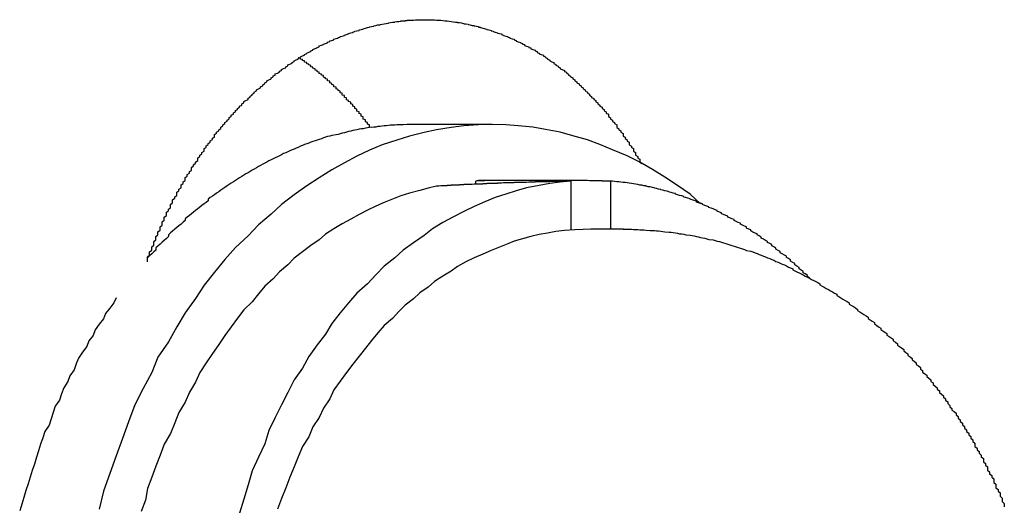
# Model space of a CAD drawing. Extents: x 0 to 420, y 0 to 297.
# Drawn here: x 193 to 193, y 66 to 66 of the extents above; entities that cross this region are included whole.
import ezdxf

# ---------------------------------------------------------------- set-up
doc = ezdxf.new("R2010")
doc.units = 0
doc.layers.add('VISIBLE_ISO_', color=7, linetype='CONTINUOUS')

msp = doc.modelspace()

# ---------------------------------------------------------------- linework, layer by layer
at = {"layer": 'VISIBLE_ISO_', "color": 7, "linetype": 'CONTINUOUS'}
for p, q in [((193.05546, 66.05139), (193.01775, 66.05139)), ((193.04773, 66.0229), (193.04773, 66.02449)), ((193.0767, 66.02472), (193.05546, 66.02472)), ((193.09317, 66.00101), (193.09317, 66.02437)), ((193.11203, 66.02437), (193.11203, 66.00139)), ((193.11816, 66.00139), (193.1026, 66.00139))]:
    msp.add_line(p, q, dxfattribs=at)
at = {"layer": 'VISIBLE_ISO_', "color": 7}
for points in [[(192.891, 65.9858, 0), (192.891, 65.9866, 0), (192.891, 65.9874, 0), (192.891, 65.9882, 0), (192.892, 65.989, 0), (192.892, 65.9898, 0), (192.892, 65.9907, 0), (192.893, 65.9915, 0), (192.893, 65.9923, 0), (192.893, 65.9931, 0), (192.894, 65.9939, 0), (192.894, 65.9947, 0), (192.894, 65.9955, 0), (192.895, 65.9963, 0), (192.895, 65.9971, 0), (192.895, 65.9979, 0), (192.896, 65.9987, 0), (192.896, 65.9994, 0), (192.896, 66.0002, 0), (192.897, 66.001, 0), (192.897, 66.0018, 0), (192.897, 66.0026, 0), (192.898, 66.0034, 0), (192.898, 66.0041, 0), (192.898, 66.0049, 0), (192.899, 66.0057, 0), (192.899, 66.0064, 0), (192.899, 66.0072, 0), (192.9, 66.008, 0), (192.9, 66.0087, 0), (192.9, 66.0095, 0), (192.901, 66.0102, 0), (192.901, 66.011, 0), (192.902, 66.0117, 0), (192.902, 66.0125, 0), (192.902, 66.0132, 0), (192.903, 66.014, 0), (192.903, 66.0147, 0), (192.903, 66.0154, 0), (192.904, 66.0162, 0), (192.904, 66.0169, 0), (192.905, 66.0176, 0), (192.905, 66.0184, 0), (192.905, 66.0191, 0), (192.906, 66.0198, 0), (192.906, 66.0205, 0), (192.907, 66.0212, 0), (192.907, 66.0219, 0), (192.907, 66.0226, 0), (192.908, 66.0233, 0), (192.908, 66.024, 0), (192.909, 66.0247, 0), (192.909, 66.0254, 0), (192.909, 66.0261, 0), (192.91, 66.0268, 0), (192.91, 66.0275, 0), (192.911, 66.0282, 0), (192.911, 66.0289, 0), (192.912, 66.0295, 0), (192.912, 66.0302, 0), (192.912, 66.0309, 0), (192.913, 66.0316, 0), (192.913, 66.0322, 0), (192.914, 66.0329, 0), (192.914, 66.0335, 0), (192.915, 66.0342, 0), (192.915, 66.0348, 0), (192.915, 66.0355, 0), (192.916, 66.0361, 0), (192.916, 66.0368, 0), (192.917, 66.0374, 0), (192.917, 66.038, 0), (192.918, 66.0387, 0), (192.918, 66.0393, 0), (192.918, 66.0399, 0), (192.919, 66.0405, 0), (192.919, 66.0412, 0), (192.92, 66.0418, 0), (192.92, 66.0424, 0), (192.921, 66.043, 0), (192.921, 66.0436, 0), (192.922, 66.0442, 0), (192.922, 66.0448, 0), (192.923, 66.0454, 0), (192.923, 66.046, 0), (192.923, 66.0466, 0), (192.924, 66.0472, 0), (192.924, 66.0478, 0), (192.925, 66.0483, 0), (192.925, 66.0489, 0), (192.926, 66.0495, 0), (192.926, 66.0501, 0), (192.927, 66.0507, 0), (192.927, 66.0513, 0), (192.928, 66.0518, 0), (192.928, 66.0524, 0), (192.929, 66.053, 0), (192.929, 66.0535, 0), (192.93, 66.0541, 0), (192.93, 66.0547, 0), (192.931, 66.0552, 0), (192.931, 66.0558, 0), (192.932, 66.0563, 0), (192.932, 66.0569, 0), (192.933, 66.0574, 0), (192.933, 66.058, 0), (192.934, 66.0585, 0), (192.934, 66.0591, 0), (192.935, 66.0596, 0), (192.935, 66.0602, 0), (192.936, 66.0607, 0), (192.936, 66.0612, 0), (192.937, 66.0618, 0), (192.937, 66.0623, 0), (192.938, 66.0628, 0), (192.939, 66.0633, 0), (192.939, 66.0639, 0), (192.94, 66.0644, 0), (192.94, 66.0649, 0), (192.941, 66.0654, 0), (192.941, 66.0659, 0), (192.942, 66.0664, 0), (192.942, 66.0669, 0), (192.943, 66.0674, 0), (192.943, 66.0679, 0), (192.944, 66.0684, 0), (192.945, 66.0689, 0), (192.945, 66.0694, 0), (192.946, 66.0699, 0), (192.946, 66.0704, 0), (192.947, 66.0709, 0), (192.947, 66.0713, 0), (192.948, 66.0718, 0), (192.948, 66.0723, 0), (192.949, 66.0727, 0), (192.95, 66.0732, 0), (192.95, 66.0737, 0), (192.951, 66.0741, 0), (192.951, 66.0746, 0), (192.952, 66.075, 0), (192.952, 66.0755, 0), (192.953, 66.0759, 0), (192.954, 66.0764, 0), (192.954, 66.0768, 0), (192.955, 66.0772, 0), (192.955, 66.0777, 0), (192.956, 66.0781, 0), (192.957, 66.0785, 0), (192.957, 66.0789, 0), (192.958, 66.0794, 0), (192.958, 66.0798, 0), (192.959, 66.0802, 0), (192.96, 66.0806, 0), (192.96, 66.081, 0), (192.961, 66.0814, 0), (192.961, 66.0818, 0), (192.962, 66.0822, 0), (192.963, 66.0826, 0), (192.963, 66.0829, 0), (192.964, 66.0833, 0), (192.964, 66.0837, 0), (192.965, 66.0841, 0), (192.966, 66.0844, 0), (192.966, 66.0848, 0), (192.967, 66.0852, 0), (192.967, 66.0855, 0), (192.968, 66.0859, 0), (192.969, 66.0862, 0), (192.969, 66.0866, 0), (192.97, 66.0869, 0), (192.97, 66.0872, 0), (192.971, 66.0876, 0), (192.972, 66.0879, 0), (192.972, 66.0882, 0), (192.973, 66.0885, 0), (192.973, 66.0889, 0), (192.974, 66.0892, 0), (192.975, 66.0895, 0), (192.975, 66.0898, 0), (192.976, 66.0901, 0), (192.977, 66.0904, 0), (192.977, 66.0907, 0), (192.978, 66.091, 0), (192.978, 66.0913, 0), (192.979, 66.0915, 0), (192.98, 66.0918, 0), (192.98, 66.0921, 0), (192.981, 66.0924, 0), (192.982, 66.0926, 0), (192.982, 66.0929, 0), (192.983, 66.0931, 0), (192.983, 66.0934, 0), (192.984, 66.0936, 0), (192.985, 66.0939, 0), (192.985, 66.0941, 0), (192.986, 66.0944, 0), (192.987, 66.0946, 0), (192.987, 66.0948, 0), (192.988, 66.0951, 0), (192.989, 66.0953, 0), (192.989, 66.0955, 0), (192.99, 66.0957, 0), (192.99, 66.0959, 0), (192.991, 66.0961, 0), (192.992, 66.0963, 0), (192.992, 66.0965, 0), (192.993, 66.0967, 0), (192.994, 66.0969, 0), (192.994, 66.0971, 0), (192.995, 66.0973, 0), (192.995, 66.0974, 0), (192.996, 66.0976, 0), (192.997, 66.0978, 0), (192.997, 66.098, 0), (192.998, 66.0981, 0), (192.999, 66.0983, 0), (192.999, 66.0984, 0), (193, 66.0986, 0), (193, 66.0987, 0), (193.001, 66.0989, 0), (193.002, 66.099, 0), (193.002, 66.0991, 0), (193.003, 66.0993, 0), (193.004, 66.0994, 0), (193.004, 66.0995, 0), (193.005, 66.0996, 0), (193.006, 66.0998, 0), (193.006, 66.0999, 0), (193.007, 66.1, 0), (193.007, 66.1001, 0), (193.008, 66.1002, 0), (193.009, 66.1003, 0), (193.009, 66.1004, 0), (193.01, 66.1005, 0), (193.011, 66.1005, 0), (193.011, 66.1006, 0), (193.012, 66.1007, 0), (193.012, 66.1008, 0), (193.013, 66.1008, 0), (193.014, 66.1009, 0), (193.014, 66.101, 0), (193.015, 66.101, 0), (193.015, 66.1011, 0), (193.016, 66.1011, 0), (193.017, 66.1012, 0), (193.017, 66.1012, 0), (193.018, 66.1012, 0), (193.019, 66.1013, 0), (193.019, 66.1013, 0), (193.02, 66.1013, 0), (193.02, 66.1013, 0), (193.021, 66.1014, 0), (193.022, 66.1014, 0), (193.022, 66.1014, 0), (193.023, 66.1014, 0), (193.023, 66.1014, 0), (193.024, 66.1014, 0), (193.025, 66.1014, 0), (193.025, 66.1014, 0), (193.026, 66.1014, 0), (193.026, 66.1013, 0), (193.027, 66.1013, 0), (193.028, 66.1013, 0), (193.028, 66.1013, 0), (193.029, 66.1012, 0), (193.03, 66.1012, 0), (193.03, 66.1012, 0), (193.031, 66.1011, 0), (193.031, 66.1011, 0), (193.032, 66.101, 0), (193.033, 66.1009, 0), (193.033, 66.1009, 0), (193.034, 66.1008, 0), (193.034, 66.1008, 0), (193.035, 66.1007, 0), (193.036, 66.1006, 0), (193.036, 66.1005, 0), (193.037, 66.1004, 0), (193.037, 66.1004, 0), (193.038, 66.1003, 0), (193.039, 66.1002, 0), (193.039, 66.1001, 0), (193.04, 66.1, 0), (193.041, 66.0999, 0), (193.041, 66.0997, 0), (193.042, 66.0996, 0), (193.042, 66.0995, 0), (193.043, 66.0994, 0), (193.044, 66.0993, 0), (193.044, 66.0991, 0), (193.045, 66.099, 0), (193.045, 66.0989, 0), (193.046, 66.0987, 0), (193.047, 66.0986, 0), (193.047, 66.0984, 0), (193.048, 66.0983, 0), (193.049, 66.0981, 0), (193.049, 66.0979, 0), (193.05, 66.0978, 0), (193.05, 66.0976, 0), (193.051, 66.0974, 0), (193.052, 66.0972, 0), (193.052, 66.0971, 0), (193.053, 66.0969, 0), (193.053, 66.0967, 0), (193.054, 66.0965, 0), (193.055, 66.0963, 0), (193.055, 66.0961, 0), (193.056, 66.0959, 0), (193.056, 66.0957, 0), (193.057, 66.0955, 0), (193.058, 66.0952, 0), (193.058, 66.095, 0), (193.059, 66.0948, 0), (193.06, 66.0946, 0), (193.06, 66.0943, 0), (193.061, 66.0941, 0), (193.061, 66.0939, 0), (193.062, 66.0936, 0), (193.063, 66.0934, 0), (193.063, 66.0931, 0), (193.064, 66.0929, 0), (193.064, 66.0926, 0), (193.065, 66.0923, 0), (193.066, 66.0921, 0), (193.066, 66.0918, 0), (193.067, 66.0915, 0), (193.067, 66.0912, 0), (193.068, 66.0909, 0), (193.069, 66.0906, 0), (193.069, 66.0904, 0), (193.07, 66.0901, 0), (193.07, 66.0898, 0), (193.071, 66.0895, 0), (193.071, 66.0891, 0), (193.072, 66.0888, 0), (193.073, 66.0885, 0), (193.073, 66.0882, 0), (193.074, 66.0879, 0), (193.074, 66.0875, 0), (193.075, 66.0872, 0), (193.076, 66.0869, 0), (193.076, 66.0865, 0), (193.077, 66.0862, 0), (193.077, 66.0858, 0), (193.078, 66.0855, 0), (193.078, 66.0851, 0), (193.079, 66.0848, 0), (193.08, 66.0844, 0), (193.08, 66.084, 0), (193.081, 66.0837, 0), (193.081, 66.0833, 0), (193.082, 66.0829, 0), (193.082, 66.0825, 0), (193.083, 66.0821, 0), (193.083, 66.0817, 0), (193.084, 66.0813, 0), (193.085, 66.0809, 0), (193.085, 66.0805, 0), (193.086, 66.0801, 0), (193.086, 66.0797, 0), (193.087, 66.0793, 0), (193.087, 66.0789, 0), (193.088, 66.0785, 0), (193.088, 66.078, 0), (193.089, 66.0776, 0), (193.09, 66.0772, 0), (193.09, 66.0767, 0), (193.091, 66.0763, 0), (193.091, 66.0759, 0), (193.092, 66.0754, 0), (193.092, 66.075, 0), (193.093, 66.0745, 0), (193.093, 66.0741, 0), (193.094, 66.0736, 0), (193.094, 66.0732, 0), (193.095, 66.0727, 0), (193.095, 66.0722, 0), (193.096, 66.0717, 0), (193.096, 66.0713, 0), (193.097, 66.0708, 0), (193.097, 66.0703, 0), (193.098, 66.0698, 0), (193.098, 66.0693, 0), (193.099, 66.0689, 0), (193.099, 66.0684, 0), (193.1, 66.0679, 0), (193.1, 66.0674, 0), (193.101, 66.0669, 0), (193.101, 66.0664, 0), (193.102, 66.0659, 0), (193.102, 66.0654, 0), (193.103, 66.0648, 0), (193.103, 66.0643, 0), (193.104, 66.0638, 0), (193.104, 66.0633, 0), (193.105, 66.0628, 0), (193.105, 66.0622, 0), (193.106, 66.0617, 0), (193.106, 66.0612, 0), (193.107, 66.0606, 0), (193.107, 66.0601, 0), (193.108, 66.0596, 0), (193.108, 66.059, 0), (193.109, 66.0585, 0), (193.109, 66.0579, 0), (193.11, 66.0574, 0), (193.11, 66.0568, 0), (193.111, 66.0563, 0), (193.111, 66.0557, 0), (193.111, 66.0552, 0), (193.112, 66.0546, 0), (193.112, 66.054, 0), (193.113, 66.0535, 0), (193.113, 66.0529, 0), (193.114, 66.0523, 0), (193.114, 66.0518, 0), (193.115, 66.0512, 0), (193.115, 66.0506, 0), (193.115, 66.05, 0), (193.116, 66.0494, 0), (193.116, 66.0489, 0), (193.117, 66.0483, 0), (193.117, 66.0477, 0), (193.118, 66.0471, 0), (193.118, 66.0465, 0), (193.118, 66.0459, 0), (193.119, 66.0453, 0), (193.119, 66.0447, 0), (193.12, 66.0441, 0), (193.12, 66.0435, 0), (193.121, 66.0429, 0), (193.121, 66.0423, 0), (193.121, 66.0417, 0), (193.122, 66.0411, 0), (193.122, 66.0405, 0), (193.123, 66.0399, 0), (193.123, 66.0392, 0), (193.123, 66.0386, 0), (193.124, 66.038, 0), (193.124, 66.0373, 0), (193.124, 66.0367, 0), (193.125, 66.0361, 0), (193.125, 66.0354, 0), (193.126, 66.0348, 0), (193.126, 66.0341, 0), (193.126, 66.0335, 0), (193.127, 66.0328, 0)], [(192.998, 66.0499, 0), (192.997, 66.0502, 0), (192.997, 66.0506, 0), (192.997, 66.0509, 0), (192.997, 66.0512, 0), (192.996, 66.0515, 0), (192.996, 66.0518, 0), (192.996, 66.0521, 0), (192.996, 66.0524, 0), (192.995, 66.0527, 0), (192.995, 66.053, 0), (192.995, 66.0533, 0), (192.995, 66.0536, 0), (192.994, 66.0539, 0), (192.994, 66.0542, 0), (192.994, 66.0545, 0), (192.994, 66.0548, 0), (192.994, 66.0551, 0), (192.993, 66.0554, 0), (192.993, 66.0557, 0), (192.993, 66.056, 0), (192.993, 66.0563, 0), (192.992, 66.0566, 0), (192.992, 66.0569, 0), (192.992, 66.0572, 0), (192.992, 66.0575, 0), (192.991, 66.0578, 0), (192.991, 66.0581, 0), (192.991, 66.0584, 0), (192.991, 66.0587, 0), (192.99, 66.059, 0), (192.99, 66.0592, 0), (192.99, 66.0595, 0), (192.99, 66.0598, 0), (192.989, 66.0601, 0), (192.989, 66.0604, 0), (192.989, 66.0607, 0), (192.989, 66.061, 0), (192.988, 66.0613, 0), (192.988, 66.0615, 0), (192.988, 66.0618, 0), (192.988, 66.0621, 0), (192.987, 66.0624, 0), (192.987, 66.0627, 0), (192.987, 66.0629, 0), (192.986, 66.0632, 0), (192.986, 66.0635, 0), (192.986, 66.0638, 0), (192.986, 66.0641, 0), (192.985, 66.0643, 0), (192.985, 66.0646, 0), (192.985, 66.0649, 0), (192.985, 66.0652, 0), (192.984, 66.0654, 0), (192.984, 66.0657, 0), (192.984, 66.066, 0), (192.984, 66.0663, 0), (192.983, 66.0665, 0), (192.983, 66.0668, 0), (192.983, 66.0671, 0), (192.983, 66.0673, 0), (192.982, 66.0676, 0), (192.982, 66.0679, 0), (192.982, 66.0681, 0), (192.981, 66.0684, 0), (192.981, 66.0687, 0), (192.981, 66.0689, 0), (192.981, 66.0692, 0), (192.98, 66.0694, 0), (192.98, 66.0697, 0), (192.98, 66.07, 0), (192.98, 66.0702, 0), (192.979, 66.0705, 0), (192.979, 66.0707, 0), (192.979, 66.071, 0), (192.978, 66.0712, 0), (192.978, 66.0715, 0), (192.978, 66.0717, 0), (192.978, 66.072, 0), (192.977, 66.0723, 0), (192.977, 66.0725, 0), (192.977, 66.0728, 0), (192.977, 66.073, 0), (192.976, 66.0732, 0), (192.976, 66.0735, 0), (192.976, 66.0737, 0), (192.975, 66.074, 0), (192.975, 66.0742, 0), (192.975, 66.0745, 0), (192.975, 66.0747, 0), (192.974, 66.075, 0), (192.974, 66.0752, 0), (192.974, 66.0754, 0), (192.973, 66.0757, 0), (192.973, 66.0759, 0), (192.973, 66.0761, 0), (192.973, 66.0764, 0), (192.972, 66.0766, 0), (192.972, 66.0768, 0), (192.972, 66.0771, 0), (192.971, 66.0773, 0), (192.971, 66.0775, 0), (192.971, 66.0778, 0), (192.971, 66.078, 0), (192.97, 66.0782, 0), (192.97, 66.0785, 0), (192.97, 66.0787, 0), (192.969, 66.0789, 0), (192.969, 66.0791, 0), (192.969, 66.0793, 0), (192.969, 66.0796, 0), (192.968, 66.0798, 0), (192.968, 66.08, 0), (192.968, 66.0802, 0), (192.967, 66.0804, 0), (192.967, 66.0807, 0), (192.967, 66.0809, 0), (192.966, 66.0811, 0), (192.966, 66.0813, 0), (192.966, 66.0815, 0), (192.966, 66.0817, 0), (192.965, 66.0819, 0), (192.965, 66.0821, 0), (192.965, 66.0824, 0), (192.964, 66.0826, 0), (192.964, 66.0828, 0), (192.964, 66.083, 0), (192.963, 66.0832, 0)], [(193.118, 66.0014, 0), (193.119, 66.0014, 0), (193.12, 66.0014, 0), (193.122, 66.0014, 0), (193.123, 66.0013, 0), (193.124, 66.0013, 0), (193.125, 66.0013, 0), (193.126, 66.0012, 0), (193.127, 66.0012, 0), (193.128, 66.0011, 0), (193.129, 66.001, 0), (193.131, 66.0009, 0), (193.132, 66.0009, 0), (193.133, 66.0008, 0), (193.134, 66.0007, 0), (193.135, 66.0006, 0), (193.136, 66.0005, 0), (193.137, 66.0003, 0), (193.138, 66.0002, 0), (193.14, 66.0001, 0), (193.141, 66, 0), (193.142, 65.9998, 0), (193.143, 65.9997, 0), (193.144, 65.9995, 0), (193.145, 65.9993, 0), (193.146, 65.9992, 0), (193.147, 65.999, 0), (193.148, 65.9988, 0), (193.15, 65.9986, 0), (193.151, 65.9984, 0), (193.152, 65.9982, 0), (193.153, 65.998, 0), (193.154, 65.9978, 0), (193.155, 65.9975, 0), (193.156, 65.9973, 0), (193.157, 65.9971, 0), (193.158, 65.9968, 0), (193.159, 65.9966, 0), (193.161, 65.9963, 0), (193.162, 65.996, 0), (193.163, 65.9958, 0), (193.164, 65.9955, 0), (193.165, 65.9952, 0), (193.166, 65.9949, 0), (193.167, 65.9946, 0), (193.168, 65.9943, 0), (193.169, 65.994, 0), (193.17, 65.9937, 0), (193.171, 65.9934, 0), (193.172, 65.993, 0), (193.173, 65.9927, 0), (193.174, 65.9924, 0), (193.175, 65.992, 0), (193.176, 65.9917, 0), (193.177, 65.9913, 0), (193.179, 65.9909, 0), (193.18, 65.9906, 0), (193.181, 65.9902, 0), (193.182, 65.9898, 0), (193.183, 65.9894, 0), (193.184, 65.989, 0), (193.185, 65.9886, 0), (193.186, 65.9882, 0), (193.187, 65.9878, 0), (193.188, 65.9874, 0), (193.189, 65.987, 0), (193.19, 65.9866, 0), (193.191, 65.9861, 0), (193.192, 65.9857, 0), (193.193, 65.9853, 0), (193.194, 65.9848, 0), (193.195, 65.9844, 0), (193.196, 65.9839, 0), (193.197, 65.9834, 0), (193.198, 65.983, 0), (193.199, 65.9825, 0), (193.199, 65.982, 0), (193.2, 65.9816, 0), (193.201, 65.9811, 0), (193.202, 65.9806, 0), (193.203, 65.9801, 0), (193.204, 65.9796, 0), (193.205, 65.9791, 0), (193.206, 65.9786, 0), (193.207, 65.9781, 0), (193.208, 65.9775, 0), (193.209, 65.977, 0), (193.21, 65.9765, 0), (193.211, 65.976, 0), (193.212, 65.9754, 0), (193.212, 65.9749, 0), (193.213, 65.9743, 0), (193.214, 65.9738, 0), (193.215, 65.9732, 0), (193.216, 65.9727, 0), (193.217, 65.9721, 0), (193.218, 65.9715, 0), (193.219, 65.971, 0), (193.22, 65.9704, 0), (193.22, 65.9698, 0), (193.221, 65.9693, 0), (193.222, 65.9687, 0), (193.223, 65.9681, 0), (193.224, 65.9675, 0), (193.225, 65.9669, 0), (193.226, 65.9663, 0), (193.226, 65.9657, 0), (193.227, 65.9651, 0), (193.228, 65.9645, 0), (193.229, 65.9639, 0), (193.23, 65.9632, 0), (193.23, 65.9626, 0), (193.231, 65.962, 0), (193.232, 65.9614, 0), (193.233, 65.9607, 0), (193.234, 65.9601, 0), (193.235, 65.9595, 0), (193.235, 65.9588, 0), (193.236, 65.9582, 0), (193.237, 65.9576, 0), (193.238, 65.9569, 0), (193.238, 65.9563, 0), (193.239, 65.9556, 0), (193.24, 65.9549, 0), (193.241, 65.9543, 0), (193.241, 65.9536, 0), (193.242, 65.953, 0), (193.243, 65.9523, 0), (193.244, 65.9516, 0), (193.244, 65.9509, 0), (193.245, 65.9503, 0), (193.246, 65.9496, 0), (193.247, 65.9489, 0), (193.247, 65.9482, 0), (193.248, 65.9475, 0), (193.249, 65.9468, 0), (193.249, 65.9461, 0), (193.25, 65.9455, 0), (193.251, 65.9448, 0), (193.252, 65.9441, 0), (193.252, 65.9434, 0), (193.253, 65.9426, 0), (193.254, 65.9419, 0), (193.254, 65.9412, 0), (193.255, 65.9405, 0), (193.256, 65.9398, 0), (193.256, 65.9391, 0), (193.257, 65.9384, 0), (193.258, 65.9377, 0), (193.258, 65.9369, 0), (193.259, 65.9362, 0), (193.26, 65.9355, 0), (193.26, 65.9347, 0), (193.261, 65.934, 0), (193.261, 65.9333, 0), (193.262, 65.9325, 0), (193.263, 65.9318, 0), (193.263, 65.9311, 0), (193.264, 65.9303, 0), (193.265, 65.9296, 0), (193.265, 65.9288, 0), (193.266, 65.9281, 0), (193.266, 65.9273, 0), (193.267, 65.9266, 0), (193.268, 65.9258, 0), (193.268, 65.9251, 0), (193.269, 65.9243, 0), (193.269, 65.9236, 0), (193.27, 65.9228, 0), (193.271, 65.922, 0), (193.271, 65.9213, 0), (193.272, 65.9205, 0), (193.272, 65.9198, 0), (193.273, 65.919, 0), (193.273, 65.9182, 0), (193.274, 65.9174, 0), (193.274, 65.9167, 0), (193.275, 65.9159, 0), (193.275, 65.9151, 0), (193.276, 65.9144, 0), (193.277, 65.9136, 0), (193.277, 65.9128, 0), (193.278, 65.912, 0), (193.278, 65.9112, 0), (193.279, 65.9105, 0), (193.279, 65.9097, 0), (193.28, 65.9089, 0), (193.28, 65.9081, 0), (193.281, 65.9073, 0), (193.281, 65.9065, 0), (193.282, 65.9057, 0), (193.282, 65.9049, 0), (193.283, 65.9041, 0), (193.283, 65.9033, 0), (193.284, 65.9025, 0), (193.284, 65.9017, 0), (193.285, 65.901, 0), (193.285, 65.9002, 0), (193.286, 65.8993, 0), (193.286, 65.8985, 0), (193.286, 65.8977, 0), (193.287, 65.8969, 0), (193.287, 65.8961, 0), (193.288, 65.8953, 0), (193.288, 65.8945, 0), (193.289, 65.8937, 0), (193.289, 65.8929, 0), (193.29, 65.8921, 0), (193.29, 65.8913, 0), (193.29, 65.8905, 0), (193.291, 65.8896, 0), (193.291, 65.8888, 0), (193.292, 65.888, 0), (193.292, 65.8872, 0), (193.292, 65.8864, 0), (193.293, 65.8856, 0), (193.293, 65.8847, 0), (193.294, 65.8839, 0), (193.294, 65.8831, 0), (193.295, 65.8823, 0), (193.295, 65.8814, 0), (193.295, 65.8806, 0), (193.296, 65.8798, 0), (193.296, 65.879, 0), (193.296, 65.8781, 0), (193.297, 65.8773, 0), (193.297, 65.8765, 0), (193.298, 65.8756, 0), (193.298, 65.8748, 0), (193.298, 65.874, 0), (193.299, 65.8731, 0), (193.299, 65.8723, 0), (193.299, 65.8715, 0), (193.3, 65.8706, 0), (193.3, 65.8698, 0), (193.3, 65.869, 0)]]:
    msp.add_polyline3d(points, dxfattribs=at)
at = {"layer": 'VISIBLE_ISO_', "color": 7, "linetype": 'CONTINUOUS'}
for points in [[(193.155, 66.0136, 0), (193.15, 66.0181, 0), (193.144, 66.0223, 0), (193.138, 66.0263, 0), (193.132, 66.03, 0), (193.126, 66.0334, 0), (193.12, 66.0365, 0), (193.113, 66.0393, 0), (193.107, 66.0418, 0), (193.101, 66.0441, 0), (193.094, 66.046, 0), (193.088, 66.0477, 0), (193.081, 66.049, 0), (193.075, 66.0501, 0), (193.068, 66.0508, 0), (193.062, 66.0512, 0), (193.055, 66.0514, 0), (193.049, 66.0512, 0), (193.042, 66.0508, 0), (193.036, 66.05, 0), (193.029, 66.0489, 0), (193.023, 66.0476, 0), (193.016, 66.0459, 0), (193.01, 66.0439, 0), (193.003, 66.0417, 0), (192.997, 66.0391, 0), (192.991, 66.0363, 0), (192.985, 66.0331, 0), (192.979, 66.0297, 0), (192.973, 66.026, 0), (192.967, 66.0221, 0), (192.961, 66.0178, 0), (192.955, 66.0133, 0), (192.95, 66.0086, 0), (192.944, 66.0035, 0), (192.939, 65.9983, 0), (192.933, 65.9927, 0), (192.928, 65.987, 0), (192.923, 65.981, 0), (192.918, 65.9747, 0), (192.914, 65.9683, 0), (192.909, 65.9616, 0), (192.905, 65.9548, 0), (192.901, 65.9477, 0), (192.896, 65.9404, 0), (192.893, 65.933, 0), (192.889, 65.9254, 0), (192.885, 65.9176, 0), (192.882, 65.9096, 0), (192.879, 65.9015, 0), (192.876, 65.8933, 0), (192.873, 65.8849, 0), (192.87, 65.8764, 0), (192.868, 65.8678, 0)], [(193.018, 66.0514, 0), (193.017, 66.0514, 0), (193.016, 66.0514, 0), (193.015, 66.0514, 0), (193.013, 66.0513, 0), (193.012, 66.0513, 0), (193.011, 66.0512, 0), (193.01, 66.0512, 0), (193.009, 66.0511, 0), (193.008, 66.0511, 0), (193.007, 66.051, 0), (193.006, 66.0509, 0), (193.005, 66.0508, 0), (193.004, 66.0507, 0), (193.003, 66.0506, 0), (193.002, 66.0505, 0), (193.001, 66.0504, 0), (193, 66.0502, 0), (192.999, 66.0501, 0), (192.997, 66.0499, 0), (192.996, 66.0498, 0), (192.995, 66.0496, 0), (192.994, 66.0494, 0), (192.993, 66.0493, 0), (192.992, 66.0491, 0), (192.991, 66.0489, 0), (192.99, 66.0487, 0), (192.989, 66.0485, 0), (192.988, 66.0482, 0), (192.987, 66.048, 0), (192.986, 66.0478, 0), (192.985, 66.0475, 0), (192.984, 66.0473, 0), (192.983, 66.047, 0), (192.982, 66.0467, 0), (192.981, 66.0465, 0), (192.979, 66.0462, 0), (192.978, 66.0459, 0), (192.977, 66.0456, 0), (192.976, 66.0453, 0), (192.975, 66.045, 0), (192.974, 66.0446, 0), (192.973, 66.0443, 0), (192.972, 66.044, 0), (192.971, 66.0436, 0), (192.97, 66.0433, 0), (192.969, 66.0429, 0), (192.968, 66.0425, 0), (192.967, 66.0421, 0), (192.966, 66.0418, 0), (192.965, 66.0414, 0), (192.964, 66.041, 0), (192.963, 66.0405, 0), (192.962, 66.0401, 0), (192.961, 66.0397, 0), (192.96, 66.0393, 0), (192.959, 66.0388, 0), (192.958, 66.0384, 0), (192.957, 66.0379, 0), (192.956, 66.0375, 0), (192.955, 66.037, 0), (192.954, 66.0365, 0), (192.953, 66.036, 0), (192.952, 66.0355, 0), (192.951, 66.035, 0), (192.95, 66.0345, 0), (192.949, 66.034, 0), (192.948, 66.0335, 0), (192.947, 66.0329, 0), (192.946, 66.0324, 0), (192.945, 66.0318, 0), (192.944, 66.0313, 0), (192.943, 66.0307, 0), (192.942, 66.0301, 0), (192.941, 66.0296, 0), (192.94, 66.029, 0), (192.939, 66.0284, 0), (192.938, 66.0278, 0), (192.937, 66.0272, 0), (192.936, 66.0266, 0), (192.935, 66.0259, 0), (192.934, 66.0253, 0), (192.933, 66.0247, 0), (192.932, 66.024, 0), (192.931, 66.0234, 0), (192.93, 66.0227, 0), (192.929, 66.0221, 0), (192.928, 66.0214, 0), (192.927, 66.0207, 0), (192.926, 66.02, 0), (192.925, 66.0193, 0), (192.924, 66.0186, 0), (192.923, 66.0179, 0), (192.922, 66.0172, 0), (192.921, 66.0165, 0), (192.92, 66.0157, 0), (192.92, 66.015, 0), (192.919, 66.0142, 0), (192.918, 66.0135, 0), (192.917, 66.0127, 0), (192.916, 66.012, 0), (192.915, 66.0112, 0), (192.914, 66.0104, 0), (192.913, 66.0096, 0), (192.912, 66.0088, 0), (192.911, 66.008, 0), (192.91, 66.0072, 0), (192.909, 66.0064, 0), (192.909, 66.0056, 0), (192.908, 66.0048, 0), (192.907, 66.0039, 0), (192.906, 66.0031, 0), (192.905, 66.0022, 0), (192.904, 66.0014, 0), (192.903, 66.0005, 0), (192.902, 65.9997, 0), (192.901, 65.9988, 0), (192.901, 65.9979, 0), (192.9, 65.997, 0), (192.899, 65.9961, 0), (192.898, 65.9952, 0), (192.897, 65.9943, 0), (192.896, 65.9934, 0), (192.895, 65.9925, 0), (192.895, 65.9915, 0), (192.894, 65.9906, 0), (192.893, 65.9897, 0), (192.892, 65.9887, 0), (192.891, 65.9878, 0)], [(193.029, 66.022, 0), (193.025, 66.021, 0), (193.021, 66.0199, 0), (193.016, 66.0187, 0), (193.012, 66.0173, 0), (193.008, 66.0158, 0), (193.004, 66.0142, 0), (193, 66.0124, 0), (192.996, 66.0105, 0), (192.992, 66.0085, 0), (192.988, 66.0063, 0), (192.984, 66.004, 0), (192.98, 66.0016, 0), (192.976, 65.999, 0), (192.973, 65.9964, 0), (192.969, 65.9936, 0), (192.965, 65.9906, 0), (192.961, 65.9876, 0), (192.958, 65.9844, 0), (192.954, 65.9811, 0), (192.951, 65.9777, 0), (192.947, 65.9742, 0), (192.944, 65.9706, 0), (192.941, 65.9668, 0), (192.937, 65.963, 0), (192.934, 65.959, 0), (192.931, 65.9549, 0), (192.928, 65.9508, 0), (192.925, 65.9465, 0), (192.922, 65.9421, 0), (192.919, 65.9377, 0), (192.916, 65.9331, 0), (192.914, 65.9285, 0), (192.911, 65.9237, 0), (192.909, 65.9189, 0), (192.906, 65.914, 0), (192.904, 65.909, 0), (192.902, 65.904, 0), (192.899, 65.8989, 0), (192.897, 65.8937, 0), (192.895, 65.8884, 0), (192.893, 65.8831, 0), (192.891, 65.8777, 0), (192.89, 65.8722, 0), (192.888, 65.8667, 0)], [(193.093, 66.0244, 0), (193.088, 66.0239, 0), (193.083, 66.0232, 0), (193.078, 66.0223, 0), (193.072, 66.0211, 0), (193.067, 66.0198, 0), (193.062, 66.0182, 0), (193.057, 66.0165, 0), (193.052, 66.0145, 0), (193.047, 66.0123, 0), (193.042, 66.0099, 0), (193.037, 66.0073, 0), (193.032, 66.0046, 0), (193.027, 66.0016, 0), (193.023, 65.9984, 0), (193.018, 65.995, 0), (193.013, 65.9915, 0), (193.009, 65.9877, 0), (193.004, 65.9838, 0), (193, 65.9797, 0), (192.996, 65.9754, 0), (192.991, 65.9709, 0), (192.987, 65.9663, 0), (192.983, 65.9615, 0), (192.979, 65.9565, 0), (192.976, 65.9514, 0), (192.972, 65.9462, 0), (192.968, 65.9407, 0), (192.965, 65.9352, 0), (192.961, 65.9295, 0), (192.958, 65.9236, 0), (192.955, 65.9177, 0), (192.952, 65.9116, 0), (192.949, 65.9054, 0), (192.947, 65.899, 0), (192.944, 65.8926, 0), (192.941, 65.8861, 0), (192.939, 65.8794, 0), (192.937, 65.8727, 0), (192.935, 65.8659, 0)], [(193.093, 66.0244, 0), (193.093, 66.0244, 0), (193.092, 66.0244, 0), (193.092, 66.0243, 0), (193.091, 66.0243, 0), (193.091, 66.0243, 0), (193.09, 66.0243, 0), (193.09, 66.0243, 0), (193.089, 66.0243, 0), (193.089, 66.0243, 0), (193.088, 66.0243, 0), (193.088, 66.0243, 0), (193.087, 66.0242, 0), (193.087, 66.0242, 0), (193.086, 66.0242, 0), (193.086, 66.0242, 0), (193.085, 66.0242, 0), (193.085, 66.0242, 0), (193.084, 66.0242, 0), (193.084, 66.0242, 0), (193.083, 66.0241, 0), (193.083, 66.0241, 0), (193.082, 66.0241, 0), (193.082, 66.0241, 0), (193.081, 66.0241, 0), (193.081, 66.0241, 0), (193.08, 66.0241, 0), (193.08, 66.0241, 0), (193.079, 66.024, 0), (193.079, 66.024, 0), (193.078, 66.024, 0), (193.078, 66.024, 0), (193.077, 66.024, 0), (193.077, 66.024, 0), (193.076, 66.024, 0), (193.076, 66.0239, 0), (193.075, 66.0239, 0), (193.075, 66.0239, 0), (193.074, 66.0239, 0), (193.074, 66.0239, 0), (193.073, 66.0239, 0), (193.073, 66.0239, 0), (193.072, 66.0238, 0), (193.072, 66.0238, 0), (193.071, 66.0238, 0), (193.071, 66.0238, 0), (193.07, 66.0238, 0), (193.069, 66.0238, 0), (193.069, 66.0237, 0), (193.068, 66.0237, 0), (193.068, 66.0237, 0), (193.067, 66.0237, 0), (193.067, 66.0237, 0), (193.066, 66.0237, 0), (193.066, 66.0236, 0), (193.065, 66.0236, 0), (193.065, 66.0236, 0), (193.064, 66.0236, 0), (193.064, 66.0236, 0), (193.063, 66.0235, 0), (193.063, 66.0235, 0), (193.062, 66.0235, 0), (193.062, 66.0235, 0), (193.061, 66.0235, 0), (193.061, 66.0235, 0), (193.06, 66.0234, 0), (193.06, 66.0234, 0), (193.059, 66.0234, 0), (193.059, 66.0234, 0), (193.058, 66.0234, 0), (193.058, 66.0233, 0), (193.057, 66.0233, 0), (193.057, 66.0233, 0), (193.056, 66.0233, 0), (193.056, 66.0233, 0), (193.055, 66.0232, 0), (193.055, 66.0232, 0), (193.054, 66.0232, 0), (193.054, 66.0232, 0), (193.053, 66.0232, 0), (193.053, 66.0231, 0), (193.052, 66.0231, 0), (193.052, 66.0231, 0), (193.051, 66.0231, 0), (193.051, 66.023, 0), (193.05, 66.023, 0), (193.05, 66.023, 0), (193.049, 66.023, 0), (193.049, 66.023, 0), (193.048, 66.0229, 0), (193.048, 66.0229, 0), (193.047, 66.0229, 0), (193.047, 66.0229, 0), (193.046, 66.0228, 0), (193.046, 66.0228, 0), (193.045, 66.0228, 0), (193.045, 66.0228, 0), (193.044, 66.0228, 0), (193.044, 66.0227, 0), (193.043, 66.0227, 0), (193.043, 66.0227, 0), (193.042, 66.0227, 0), (193.042, 66.0226, 0), (193.041, 66.0226, 0), (193.041, 66.0226, 0), (193.04, 66.0226, 0), (193.04, 66.0225, 0), (193.039, 66.0225, 0), (193.039, 66.0225, 0), (193.038, 66.0225, 0), (193.038, 66.0224, 0), (193.037, 66.0224, 0), (193.037, 66.0224, 0), (193.036, 66.0224, 0), (193.036, 66.0223, 0), (193.035, 66.0223, 0), (193.035, 66.0223, 0), (193.034, 66.0223, 0), (193.034, 66.0222, 0), (193.033, 66.0222, 0), (193.033, 66.0222, 0), (193.032, 66.0221, 0), (193.032, 66.0221, 0), (193.031, 66.0221, 0), (193.031, 66.0221, 0), (193.03, 66.022, 0), (193.03, 66.022, 0), (193.029, 66.022, 0), (193.029, 66.022, 0)], [(193.112, 66.0244, 0), (193.112, 66.0244, 0), (193.111, 66.0244, 0), (193.111, 66.0244, 0), (193.11, 66.0244, 0), (193.11, 66.0244, 0), (193.109, 66.0244, 0), (193.109, 66.0244, 0), (193.108, 66.0244, 0), (193.108, 66.0245, 0), (193.107, 66.0245, 0), (193.107, 66.0245, 0), (193.106, 66.0245, 0), (193.106, 66.0245, 0), (193.105, 66.0245, 0), (193.104, 66.0245, 0), (193.104, 66.0245, 0), (193.103, 66.0245, 0), (193.103, 66.0245, 0), (193.102, 66.0245, 0), (193.102, 66.0245, 0), (193.101, 66.0246, 0), (193.101, 66.0246, 0), (193.1, 66.0246, 0), (193.1, 66.0246, 0), (193.099, 66.0246, 0), (193.099, 66.0246, 0), (193.098, 66.0246, 0), (193.098, 66.0246, 0), (193.097, 66.0246, 0), (193.097, 66.0246, 0), (193.096, 66.0246, 0), (193.096, 66.0246, 0), (193.095, 66.0246, 0), (193.095, 66.0246, 0), (193.094, 66.0246, 0), (193.094, 66.0246, 0), (193.093, 66.0246, 0), (193.093, 66.0246, 0), (193.092, 66.0247, 0), (193.092, 66.0247, 0), (193.091, 66.0247, 0), (193.091, 66.0247, 0), (193.09, 66.0247, 0), (193.09, 66.0247, 0), (193.089, 66.0247, 0), (193.089, 66.0247, 0), (193.088, 66.0247, 0), (193.088, 66.0247, 0), (193.087, 66.0247, 0), (193.087, 66.0247, 0), (193.086, 66.0247, 0), (193.086, 66.0247, 0), (193.085, 66.0247, 0), (193.085, 66.0247, 0), (193.084, 66.0247, 0), (193.084, 66.0247, 0), (193.083, 66.0247, 0), (193.083, 66.0247, 0), (193.082, 66.0247, 0), (193.082, 66.0247, 0), (193.081, 66.0247, 0), (193.081, 66.0247, 0), (193.08, 66.0247, 0), (193.08, 66.0247, 0), (193.079, 66.0247, 0), (193.079, 66.0247, 0), (193.078, 66.0247, 0), (193.078, 66.0247, 0), (193.077, 66.0247, 0), (193.077, 66.0247, 0), (193.076, 66.0247, 0), (193.076, 66.0247, 0), (193.075, 66.0247, 0), (193.075, 66.0247, 0), (193.074, 66.0247, 0), (193.074, 66.0247, 0), (193.073, 66.0247, 0), (193.073, 66.0247, 0), (193.072, 66.0247, 0), (193.072, 66.0247, 0), (193.071, 66.0247, 0), (193.071, 66.0247, 0), (193.07, 66.0247, 0), (193.07, 66.0247, 0), (193.069, 66.0247, 0), (193.069, 66.0247, 0), (193.068, 66.0247, 0), (193.068, 66.0247, 0), (193.067, 66.0247, 0), (193.067, 66.0247, 0), (193.066, 66.0247, 0), (193.066, 66.0247, 0), (193.065, 66.0247, 0), (193.065, 66.0247, 0), (193.064, 66.0247, 0), (193.064, 66.0247, 0), (193.063, 66.0247, 0), (193.063, 66.0247, 0), (193.062, 66.0247, 0), (193.062, 66.0247, 0), (193.061, 66.0247, 0), (193.061, 66.0247, 0), (193.06, 66.0246, 0), (193.06, 66.0246, 0), (193.059, 66.0246, 0), (193.059, 66.0246, 0), (193.058, 66.0246, 0), (193.058, 66.0246, 0), (193.057, 66.0246, 0), (193.057, 66.0246, 0), (193.056, 66.0246, 0), (193.056, 66.0246, 0), (193.055, 66.0246, 0), (193.055, 66.0246, 0), (193.054, 66.0246, 0), (193.054, 66.0246, 0), (193.053, 66.0246, 0), (193.053, 66.0246, 0), (193.052, 66.0246, 0), (193.052, 66.0245, 0), (193.051, 66.0245, 0), (193.051, 66.0245, 0), (193.05, 66.0245, 0), (193.05, 66.0245, 0), (193.049, 66.0245, 0), (193.049, 66.0245, 0), (193.048, 66.0245, 0), (193.048, 66.0245, 0)], [(193.055, 66.0247, 0), (193.055, 66.0247, 0), (193.055, 66.0247, 0), (193.055, 66.0247, 0), (193.055, 66.0247, 0), (193.055, 66.0247, 0), (193.055, 66.0247, 0), (193.055, 66.0247, 0), (193.055, 66.0247, 0), (193.055, 66.0247, 0), (193.055, 66.0247, 0), (193.055, 66.0247, 0), (193.055, 66.0247, 0), (193.055, 66.0247, 0), (193.055, 66.0247, 0), (193.055, 66.0247, 0), (193.054, 66.0247, 0), (193.054, 66.0247, 0), (193.054, 66.0247, 0), (193.054, 66.0247, 0), (193.054, 66.0247, 0), (193.054, 66.0247, 0), (193.054, 66.0247, 0), (193.054, 66.0247, 0), (193.054, 66.0247, 0), (193.054, 66.0247, 0), (193.054, 66.0247, 0), (193.054, 66.0247, 0), (193.054, 66.0247, 0), (193.054, 66.0247, 0), (193.054, 66.0247, 0), (193.054, 66.0247, 0), (193.054, 66.0247, 0), (193.053, 66.0247, 0), (193.053, 66.0247, 0), (193.053, 66.0247, 0), (193.053, 66.0247, 0), (193.053, 66.0247, 0), (193.053, 66.0247, 0), (193.053, 66.0247, 0), (193.053, 66.0247, 0), (193.053, 66.0247, 0), (193.053, 66.0247, 0), (193.053, 66.0247, 0), (193.053, 66.0247, 0), (193.053, 66.0247, 0), (193.053, 66.0247, 0), (193.053, 66.0247, 0), (193.053, 66.0247, 0), (193.052, 66.0247, 0), (193.052, 66.0247, 0), (193.052, 66.0247, 0), (193.052, 66.0247, 0), (193.052, 66.0247, 0), (193.052, 66.0247, 0), (193.052, 66.0247, 0), (193.052, 66.0247, 0), (193.052, 66.0247, 0), (193.052, 66.0247, 0), (193.052, 66.0247, 0), (193.052, 66.0247, 0), (193.052, 66.0247, 0), (193.052, 66.0247, 0), (193.052, 66.0247, 0), (193.052, 66.0247, 0), (193.052, 66.0247, 0), (193.051, 66.0247, 0), (193.051, 66.0247, 0), (193.051, 66.0247, 0), (193.051, 66.0247, 0), (193.051, 66.0247, 0), (193.051, 66.0246, 0), (193.051, 66.0246, 0), (193.051, 66.0246, 0), (193.051, 66.0246, 0), (193.051, 66.0246, 0), (193.051, 66.0246, 0), (193.051, 66.0246, 0), (193.051, 66.0246, 0), (193.051, 66.0246, 0), (193.051, 66.0246, 0), (193.051, 66.0246, 0), (193.051, 66.0246, 0), (193.05, 66.0246, 0), (193.05, 66.0246, 0), (193.05, 66.0246, 0), (193.05, 66.0246, 0), (193.05, 66.0246, 0), (193.05, 66.0246, 0), (193.05, 66.0246, 0), (193.05, 66.0246, 0), (193.05, 66.0246, 0), (193.05, 66.0246, 0), (193.05, 66.0246, 0), (193.05, 66.0246, 0), (193.05, 66.0246, 0), (193.05, 66.0246, 0), (193.05, 66.0246, 0), (193.05, 66.0246, 0), (193.049, 66.0246, 0), (193.049, 66.0246, 0), (193.049, 66.0246, 0), (193.049, 66.0246, 0), (193.049, 66.0246, 0), (193.049, 66.0246, 0), (193.049, 66.0246, 0), (193.049, 66.0246, 0), (193.049, 66.0246, 0), (193.049, 66.0246, 0), (193.049, 66.0246, 0), (193.049, 66.0245, 0), (193.049, 66.0245, 0), (193.049, 66.0245, 0), (193.049, 66.0245, 0), (193.049, 66.0245, 0), (193.049, 66.0245, 0), (193.048, 66.0245, 0), (193.048, 66.0245, 0), (193.048, 66.0245, 0), (193.048, 66.0245, 0), (193.048, 66.0245, 0), (193.048, 66.0245, 0), (193.048, 66.0245, 0), (193.048, 66.0245, 0), (193.048, 66.0245, 0), (193.048, 66.0245, 0), (193.048, 66.0245, 0), (193.048, 66.0245, 0), (193.048, 66.0245, 0)], [(193.207, 65.9781, 0), (193.206, 65.9788, 0), (193.206, 65.9794, 0), (193.205, 65.9801, 0), (193.204, 65.9807, 0), (193.204, 65.9813, 0), (193.203, 65.9819, 0), (193.202, 65.9826, 0), (193.202, 65.9832, 0), (193.201, 65.9838, 0), (193.2, 65.9844, 0), (193.2, 65.985, 0), (193.199, 65.9856, 0), (193.198, 65.9862, 0), (193.198, 65.9868, 0), (193.197, 65.9874, 0), (193.196, 65.9879, 0), (193.196, 65.9885, 0), (193.195, 65.9891, 0), (193.194, 65.9897, 0), (193.193, 65.9902, 0), (193.193, 65.9908, 0), (193.192, 65.9913, 0), (193.191, 65.9919, 0), (193.191, 65.9924, 0), (193.19, 65.993, 0), (193.189, 65.9935, 0), (193.189, 65.994, 0), (193.188, 65.9946, 0), (193.187, 65.9951, 0), (193.187, 65.9956, 0), (193.186, 65.9961, 0), (193.185, 65.9967, 0), (193.184, 65.9972, 0), (193.184, 65.9977, 0), (193.183, 65.9982, 0), (193.182, 65.9987, 0), (193.182, 65.9992, 0), (193.181, 65.9996, 0), (193.18, 66.0001, 0), (193.179, 66.0006, 0), (193.179, 66.0011, 0), (193.178, 66.0015, 0), (193.177, 66.002, 0), (193.177, 66.0025, 0), (193.176, 66.0029, 0), (193.175, 66.0034, 0), (193.174, 66.0038, 0), (193.174, 66.0043, 0), (193.173, 66.0047, 0), (193.172, 66.0051, 0), (193.171, 66.0056, 0), (193.171, 66.006, 0), (193.17, 66.0064, 0), (193.169, 66.0068, 0), (193.168, 66.0072, 0), (193.168, 66.0076, 0), (193.167, 66.008, 0), (193.166, 66.0084, 0), (193.165, 66.0088, 0), (193.165, 66.0092, 0), (193.164, 66.0096, 0), (193.163, 66.01, 0), (193.163, 66.0103, 0), (193.162, 66.0107, 0), (193.161, 66.0111, 0), (193.16, 66.0114, 0), (193.159, 66.0118, 0), (193.159, 66.0121, 0), (193.158, 66.0125, 0), (193.157, 66.0128, 0), (193.156, 66.0132, 0), (193.156, 66.0135, 0), (193.155, 66.0138, 0), (193.154, 66.0141, 0), (193.153, 66.0144, 0), (193.153, 66.0148, 0), (193.152, 66.0151, 0), (193.151, 66.0154, 0), (193.15, 66.0157, 0), (193.15, 66.016, 0), (193.149, 66.0163, 0), (193.148, 66.0165, 0), (193.147, 66.0168, 0), (193.147, 66.0171, 0), (193.146, 66.0174, 0), (193.145, 66.0176, 0), (193.144, 66.0179, 0), (193.143, 66.0181, 0), (193.143, 66.0184, 0), (193.142, 66.0186, 0), (193.141, 66.0189, 0), (193.14, 66.0191, 0), (193.14, 66.0193, 0), (193.139, 66.0196, 0), (193.138, 66.0198, 0), (193.137, 66.02, 0), (193.136, 66.0202, 0), (193.136, 66.0204, 0), (193.135, 66.0206, 0), (193.134, 66.0208, 0), (193.133, 66.021, 0), (193.133, 66.0212, 0), (193.132, 66.0214, 0), (193.131, 66.0216, 0), (193.13, 66.0217, 0), (193.129, 66.0219, 0), (193.129, 66.0221, 0), (193.128, 66.0222, 0), (193.127, 66.0224, 0), (193.126, 66.0225, 0), (193.125, 66.0227, 0), (193.125, 66.0228, 0), (193.124, 66.0229, 0), (193.123, 66.0231, 0), (193.122, 66.0232, 0), (193.122, 66.0233, 0), (193.121, 66.0234, 0), (193.12, 66.0235, 0), (193.119, 66.0237, 0), (193.118, 66.0238, 0), (193.118, 66.0238, 0), (193.117, 66.0239, 0), (193.116, 66.024, 0), (193.115, 66.0241, 0), (193.114, 66.0242, 0), (193.114, 66.0242, 0), (193.113, 66.0243, 0), (193.112, 66.0244, 0)], [(193.103, 66.0014, 0), (193.099, 66.0013, 0), (193.095, 66.0011, 0), (193.09, 66.0008, 0), (193.086, 66.0003, 0), (193.082, 65.9996, 0), (193.078, 65.9989, 0), (193.074, 65.998, 0), (193.07, 65.9969, 0), (193.066, 65.9957, 0), (193.063, 65.9944, 0), (193.059, 65.9929, 0), (193.055, 65.9913, 0), (193.051, 65.9896, 0), (193.047, 65.9877, 0), (193.043, 65.9858, 0), (193.039, 65.9836, 0), (193.036, 65.9814, 0), (193.032, 65.979, 0), (193.028, 65.9765, 0), (193.025, 65.9738, 0), (193.021, 65.9711, 0), (193.018, 65.9682, 0), (193.014, 65.9652, 0), (193.011, 65.9621, 0), (193.008, 65.9588, 0), (193.004, 65.9555, 0), (193.001, 65.952, 0), (192.998, 65.9484, 0), (192.995, 65.9447, 0), (192.992, 65.9409, 0), (192.989, 65.937, 0), (192.986, 65.933, 0), (192.983, 65.9289, 0), (192.98, 65.9248, 0), (192.978, 65.9205, 0), (192.975, 65.9161, 0), (192.973, 65.9116, 0), (192.97, 65.9071, 0), (192.968, 65.9024, 0), (192.965, 65.8977, 0), (192.963, 65.8929, 0), (192.961, 65.888, 0), (192.959, 65.8831, 0), (192.957, 65.878, 0), (192.955, 65.873, 0), (192.953, 65.8678, 0)], [(192.876, 65.9687, 0), (192.875, 65.9663, 0), (192.873, 65.9638, 0), (192.871, 65.9612, 0), (192.87, 65.9587, 0), (192.868, 65.9561, 0), (192.866, 65.9535, 0), (192.865, 65.9508, 0), (192.863, 65.9481, 0), (192.862, 65.9454, 0), (192.86, 65.9427, 0), (192.858, 65.9399, 0), (192.857, 65.9372, 0), (192.856, 65.9343, 0), (192.854, 65.9315, 0), (192.853, 65.9287, 0), (192.851, 65.9258, 0), (192.85, 65.9229, 0), (192.849, 65.9199, 0), (192.847, 65.917, 0), (192.846, 65.914, 0), (192.845, 65.911, 0), (192.844, 65.908, 0), (192.842, 65.9049, 0), (192.841, 65.9019, 0), (192.84, 65.8988, 0), (192.839, 65.8957, 0), (192.838, 65.8926, 0), (192.837, 65.8894, 0), (192.836, 65.8863, 0), (192.835, 65.8831, 0), (192.834, 65.8799, 0), (192.833, 65.8767, 0), (192.832, 65.8735, 0), (192.831, 65.8702, 0), (192.83, 65.867, 0)]]:
    msp.add_polyline3d(points, dxfattribs=at)

doc.saveas('drawing.dxf')
